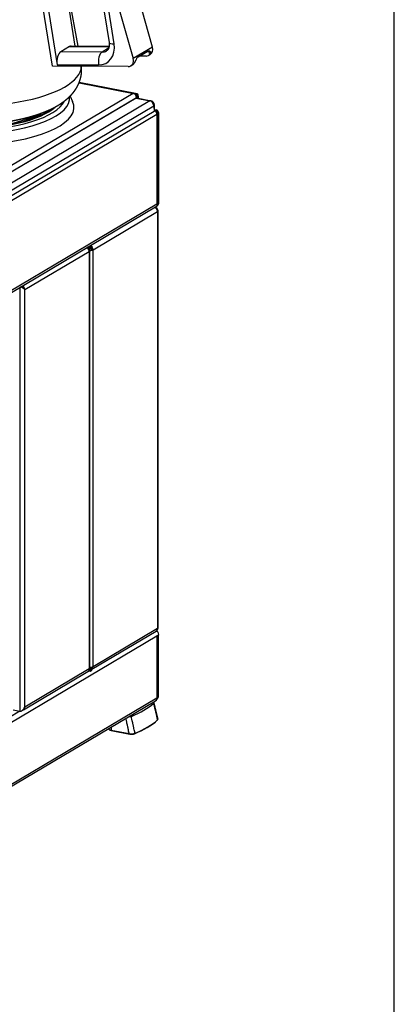
# Model space of a CAD drawing. Extents: x -1803 to -283, y -934 to 1282.
# Drawn here: x -536 to -283, y 188 to 854 of the extents above; entities that cross this region are included whole.
import ezdxf
from ezdxf.enums import TextEntityAlignment as Align

# ---------------------------------------------------------------- set-up
doc = ezdxf.new("R2010")
doc.units = 0
doc.layers.get('0').update_dxf_attribs({"linetype": 'CONTINUOUS'})
doc.layers.add('AM_VIS', color=7, linetype='CONTINUOUS')
doc.styles.add('STUKLIJST', font='ARIAL.TTF')

# ---------------------------------------------------------------- blocks, each defined once
blk = doc.blocks.new('A4STAAND')
blk.add_lwpolyline([(0, 0), (190, 0), (190, 277), (0, 277)], close=True)
at = {"style": 'STUKLIJST'}
for tag, p, height in [('01', (23.091, 33.402), 2.5), ('02', (32.591, 33.442), 2.5), ('BENAMING', (41.482, 33.442), 2.5), ('AFMETINGEN', (116.535, 33.449), 2.5), ('0', (158.803, 21.724), 2.5), ('123456', (164.183, 21.735), 2.5), ('REV_OMSCHR', (151.97, 18.035), 1.5), ('1:2', (68.091, 14.967), 2), ('ROELOF', (106.683, 15.072), 2), ('REV_OMSCHR', (152.037, 14.58), 1.5), ('ERIK', (106.77, 11.382), 2), ('12-12-99', (68.091, 7.756), 2), ('........', (161.007, 7.798), 2), ('TEK_NUM', (152.196, 1.608), 3.5)]:
    blk.add_attdef(tag, p, '', height=height, dxfattribs=at)
for tag, height, p in [('ART.NR', 2.5, (178.826, 33.465)), ('OMSCHRIJVING', 3.5, (84.58, 1.759))]:
    blk.add_attdef(tag, text='', height=height, dxfattribs=at).set_placement(p, align=Align.CENTER)

msp = doc.modelspace()

# ---------------------------------------------------------------- linework, layer by layer
at = {"layer": 'AM_VIS'}
for p, q in [((-446.41, 835.81), (-470.76, 921.92)), ((-483.76, 914.22), (-459.41, 828.11)), ((-486.69, 908.19), (-475.8, 839)), ((-472.38, 838.02), (-483.28, 907.21)), ((-506.53, 887.71), (-497, 836.54)), ((-498.74, 836.55), (-505.13, 877.09)), ((-514.23, 823.01), (-521.54, 869.41)), ((-518.13, 869.39), (-510.97, 823.94)), ((-502.52, 836.26), (-508.52, 832.7)), ((-502.52, 836.26), (-475.83, 836.09)), ((-501.43, 836.57), (-475.78, 836.41)), ((-476.14, 835.1), (-480.47, 832.53)), ((-446.41, 835.81), (-459.41, 828.11)), ((-480.47, 832.53), (-508.52, 832.7)), ((-456.02, 829.37), (-449.52, 833.22)), ((-450.78, 829.8), (-455.24, 829.83)), ((-447.98, 830.87), (-448.98, 830.28)), ((-448.04, 831.14), (-447.99, 831.17)), ((-462.78, 822.69), (-514.23, 823.01)), ((-510.97, 823.94), (-482.92, 823.77)), ((-459.98, 823.76), (-460.98, 823.17)), ((-458.99, 824.66), (-458.94, 824.69)), ((-496.09, 811.79), (-459.37, 804.54)), ((-456.72, 804.21), (-496.02, 811.97)), ((-459.4, 804.52), (-548.03, 752.01)), ((-545.96, 749.18), (-457.23, 801.74)), ((-457.5, 801.28), (-545.9, 748.92)), ((-502.19, 802.73), (-500.51, 799.13)), ((-459.4, 804.52), (-459.37, 804.54)), ((-457.21, 804.11), (-459.37, 804.54)), ((-459.37, 804.54), (-459.37, 804.52)), ((-457.21, 803.36), (-457.83, 803.48)), ((-457.5, 801.28), (-448.12, 799.43)), ((-457.33, 802.45), (-456.36, 802.26)), ((-457.28, 802.26), (-457.15, 802.34)), ((-456.46, 802.2), (-457.23, 801.74)), ((-457.21, 804.11), (-457.21, 803.36)), ((-457.15, 802.34), (-456.46, 802.2)), ((-456.93, 801.41), (-447.54, 799.55)), ((-456.46, 801.31), (-456.46, 802.2)), ((-456.36, 802.26), (-456.36, 801.29)), ((-455.96, 801.22), (-455.96, 802.5)), ((-448.12, 799.43), (-582.48, 719.84)), ((-579.89, 716.6), (-445.53, 796.2)), ((-445.53, 796.2), (-445.33, 792.36)), ((-444.93, 792.89), (-445.13, 796.76)), ((-444.97, 793.71), (-443.87, 793.49)), ((-580.4, 709.3), (-443.36, 790.48)), ((-445.33, 792.36), (-579.83, 712.68)), ((-444.96, 793.39), (-444.27, 793.25)), ((-443.87, 793.49), (-444.27, 793.25)), ((-443.36, 790.48), (-443.36, 729.45)), ((-443.02, 729.88), (-443.02, 790.91)), ((-442.8, 791.36), (-442.4, 791.6)), ((-442.8, 791.36), (-442.8, 729.53)), ((-442.4, 791.6), (-442.4, 729.77)), ((-443.36, 729.4), (-578.43, 649.39)), ((-578.39, 648.21), (-443.24, 728.28)), ((-444.76, 727.38), (-444.64, 727.35)), ((-443.36, 729.4), (-443.36, 729.45)), ((-443, 728.6), (-443.03, 728.58)), ((-443.02, 728.66), (-443.02, 729.83)), ((-442.4, 729.77), (-442.8, 729.53)), ((-486.7, 698.56), (-442.95, 724.47)), ((-443.27, 726.57), (-443.29, 726.57)), ((-442.95, 724.47), (-442.95, 442.1)), ((-442.62, 442.52), (-442.62, 724.9)), ((-490.52, 700.27), (-490.52, 699.93)), ((-488.65, 700.3), (-489.19, 700.41)), ((-488.76, 701.31), (-487.4, 701.04)), ((-487.4, 701.04), (-488.65, 700.3)), ((-488.65, 700.3), (-488.65, 699.55)), ((-488.65, 699.55), (-487.4, 700.29)), ((-487.4, 701.04), (-487.4, 700.42)), ((-487.4, 700.42), (-487.4, 700.29)), ((-532.93, 671.64), (-489.23, 697.53)), ((-489.9, 699.36), (-489.9, 699.4)), ((-489.2, 697.55), (-489.23, 697.53)), ((-489.2, 697.55), (-489.23, 697.55)), ((-489.2, 697.55), (-489.2, 414.7)), ((-488.9, 699.6), (-488.65, 699.55)), ((-488.87, 413.95), (-488.87, 699.15)), ((-487.4, 698.69), (-486.7, 698.56)), ((-486.7, 416.18), (-486.7, 698.56)), ((-536.37, 673.11), (-536.37, 386.12)), ((-532.93, 671.64), (-532.96, 671.65)), ((-532.93, 671.64), (-532.96, 671.63)), ((-532.96, 388.78), (-532.96, 671.63)), ((-487.4, 414.57), (-443.85, 440.37)), ((-442.95, 442.1), (-486.7, 416.18)), ((-443.8, 440.11), (-444.16, 440.18)), ((-580.41, 355.97), (-443.36, 437.16)), ((-443.36, 437.21), (-442.11, 437.95)), ((-443.36, 437.16), (-443.36, 394.87)), ((-443.02, 395.3), (-443.02, 437.41)), ((-442.8, 439.76), (-442.8, 439.76)), ((-442.8, 439.76), (-442.8, 439.76)), ((-442.8, 437.54), (-442.8, 395.75)), ((-442.4, 395.99), (-442.4, 437.78)), ((-489.23, 414.68), (-532.93, 388.8)), ((-489.67, 413.23), (-489.09, 413.57)), ((-489.23, 414.68), (-489.2, 414.7)), ((-488.87, 415.01), (-487.47, 415.84)), ((-488.87, 415.01), (-487.4, 414.72)), ((-488.65, 413.98), (-488.87, 414.02)), ((-487.4, 414.72), (-488.65, 413.98)), ((-488.65, 413.23), (-488.65, 413.98)), ((-488.65, 413.23), (-487.4, 413.97)), ((-487.4, 414.72), (-487.4, 414.59)), ((-487.4, 413.97), (-487.4, 414.59)), ((-533.82, 387.07), (-490.12, 412.96)), ((-489.9, 413.11), (-489.9, 413.12)), ((-489.42, 413.38), (-488.65, 413.23)), ((-443.36, 394.87), (-579.05, 314.49)), ((-443, 394.82), (-443.08, 394.77)), ((-442.4, 395.99), (-442.8, 395.75)), ((-579.09, 313.27), (-444.25, 393.15)), ((-540.74, 386.98), (-536.37, 386.12)), ((-532.96, 388.78), (-532.93, 388.8)), ((-536.37, 386.12), (-582.62, 358.72)), ((-534.86, 386.46), (-534.27, 386.81)), ((-476.1, 374.28), (-476.1, 374.27)), ((-474.42, 375.27), (-474.45, 373.28)), ((-443.47, 379.73), (-443.47, 379.72)), ((-474.46, 373.29), (-474.46, 373.01)), ((-474.46, 373.01), (-461.85, 370.52)), ((-474.45, 373.28), (-462.17, 370.86)), ((-461.85, 370.8), (-461.85, 370.52)), ((-458.65, 370.95), (-458.65, 370.73))]:
    msp.add_line(p, q, dxfattribs=at)
for centre, radius, start, end in [((-448.12, 796.61), 3, 2.91963, 78.82977), ((-445.52, 790.91), 2.5, 0, 76.84501), ((-445.12, 724.9), 2.5, 51.8612, 78.82977), ((-445.12, 724.9), 2.5, 360, 39.68056), ((-445.12, 442.52), 2.5, 300.64234, 360), ((-445.52, 395.3), 2.5, 300.64234, 360)]:
    msp.add_arc(centre, radius, start, end, dxfattribs=at)
for centre, major_axis, ratio, start_param, end_param in [((-501.47, 829.57), (0.04, 7), 0.522099, 0, 0.303919), ((-485.17, 838.1), (-7.65, 12.91), 0.813798, 2.686893, 4.257689), ((-468.88, 840.09), (6.91, 1.09), 0.255236, 3.141593, 4.14197), ((-450.53, 835.17), (-2.55, 4.3), 0.813798, 3.141593, 4.397315), ((-507.47, 826.02), (0.04, 7), 0.522099, 0.303919, 1.874716), ((-479.42, 825.84), (0.04, 7), 0.522099, 0.303919, 1.874716), ((-481.67, 840.17), (-4.08, 6.88), 0.813798, 2.686893, 3.141593), ((-463.53, 827.47), (-2.55, 4.3), 0.813798, 2.686893, 4.397315), ((-451.53, 834.58), (-2.55, 4.3), 0.813798, 2.686893, 3.47002), ((-449.98, 828.93), (0.71, -4.49), 0.547654, 1.998938, 2.711542), ((-574.57, 822.87), (79.95, 0), 0.34202, 4.115681, 6.283765), ((-462.53, 828.06), (-2.55, 4.3), 0.813798, 3.141593, 3.47002), ((-574.57, 801.37), (72.09, 0), 0.34202, 3.403392, 6.324531), ((-459.4, 802.17), (-1.27, 2.15), 0.813798, 4.083156, 5.653952), ((-457.59, 798.48), (-0.69, -2.92), 0.457435, 3.158035, 3.555898), ((-457.21, 801.76), (0.48, 2.45), 0.469846, 5.110252, 6.681048), ((-457.21, 801.76), (0.33, 1.67), 0.469846, 5.110252, 6.681048), ((-574.57, 795.08), (75, 0), 0.34202, 3.403392, 6.441995), ((-574.57, 803.06), (69.34, 0), 0.34202, 3.403392, 6.125258), ((-574.57, 803.06), (66.17, 0), 0.34202, 3.491179, 5.933599), ((-574.57, 802.63), (64.58, 0), 0.34202, 5.661416, 5.872761), ((-448.12, 796.61), (0.58, 2.94), 0.469846, 0, 0.397863), ((-448.12, 796.61), (-1.53, 2.58), 0.813798, 4.118063, 5.653952), ((-448.12, 796.61), (3, 0.15), 0.3536, 5.742468, 6.283185), ((-574.57, 800.62), (57.99, 0), 0.34202, 4.115681, 5.694309), ((-574.57, 796.95), (54.05, 0), 0.34202, 5.711883, 5.916554), ((-574.57, 797.38), (55.64, 0), 0.34202, 5.770421, 5.942048), ((-447.93, 792.87), (3, 0), 0.341659, 5.759811, 6.300528), ((-445.52, 790.91), (-1.27, 2.15), 0.813798, 4.083156, 5.381013), ((-444.27, 791.65), (-0.87, 1.46), 0.813798, 4.083156, 5.653952), ((-443.87, 791.89), (-0.87, 1.46), 0.813798, 4.083156, 5.653952), ((-445.52, 790.91), (2.5, 0), 0.34202, 5.759587, 6.283185), ((-445.3, 724.8), (3.39, 0.58), 0.677253, 1.313214, 1.406066), ((-445.18, 724.98), (1.96, 1.53), 0.907673, 0.029148, 0.809342), ((-445.06, 724.82), (1.96, 1.53), 0.907673, 0.029148, 0.851986), ((-445.12, 724.9), (-1.27, 2.15), 0.813798, 4.083156, 5.512055), ((-445.12, 724.9), (0.48, 2.45), 0.469846, 0, 0.125396), ((-445.52, 729.88), (2.5, 0), 0.34202, 5.759587, 6.283185), ((-445.52, 729.83), (2.5, 0), 0.34202, 5.759587, 6.310664), ((-445.52, 729.83), (2.45, -1.39), 0.372133, 6.074203, 7.015766), ((-444.27, 729.82), (-0.87, 1.46), 0.813798, 3.523328, 4.083156), ((-443.87, 730.06), (-0.87, 1.46), 0.813798, 3.141593, 4.083156), ((-445.12, 726.31), (2, 0), 0.34202, 0.136472, 0.387127), ((-445.12, 724.9), (2.5, 0), 0.34202, 5.759587, 6.283185), ((-491.37, 697.97), (-1.67, -2.93), 0.633521, 1.779779, 3.073884), ((-488.87, 698.98), (-1.27, 2.15), 0.813798, 4.083156, 4.90619), ((-491.4, 697.96), (-1.27, 2.15), 0.813798, 4.083156, 5.377261), ((-491.37, 697.97), (-1.27, 2.15), 0.813798, 4.083156, 4.90619), ((-488.87, 698.98), (1.7, 0), 0.34202, 4.712389, 5.759587), ((-488.87, 698.98), (2.5, 0), 0.34202, 4.712389, 5.759587), ((-488.87, 698.98), (-0.87, 1.46), 0.813798, 4.083156, 4.934157), ((-535.1, 672.07), (-1.27, 2.15), 0.813798, 4.083156, 5.377261), ((-535.12, 672.06), (2.45, -1.39), 0.372133, 0.732581, 2.026686), ((-535.12, 672.06), (-1.27, 2.15), 0.813798, 4.083156, 4.90619), ((-445.12, 437.83), (3.39, 0.58), 0.677253, 0.710073, 1.17842), ((-445.12, 442.52), (-1.27, 2.15), 0.813798, 3.141593, 4.083156), ((-445.12, 442.52), (2.5, 0), 0.34202, 5.759587, 6.283185), ((-445.52, 437.59), (2.5, 0), 0.34202, 5.759587, 5.995397), ((-445.52, 437.59), (-1.27, 2.15), 0.813798, 4.083156, 4.103157), ((-443.65, 437.53), (0.48, 2.45), 0.469846, 5.84227, 5.93601), ((-444.27, 438.33), (-1.27, 2.15), 0.813798, 4.90619, 4.908914), ((-444.27, 438.33), (-1.27, 2.15), 0.813798, 4.103157, 4.90619), ((-491.4, 415.11), (-1.27, 2.15), 0.813798, 3.141593, 4.083156), ((-491.37, 415.13), (-1.27, 2.15), 0.813798, 3.260122, 4.083156), ((-491.37, 415.13), (-2.45, 1.39), 0.372133, 2.93261, 3.874174), ((-488.87, 416.61), (2.5, 0), 0.34202, 4.712389, 5.759587), ((-488.87, 416.61), (-0.87, 1.46), 0.813798, 2.51236, 3.814829), ((-488.87, 416.61), (-1.27, 2.15), 0.813798, 3.260122, 4.083156), ((-445.52, 395.3), (-1.27, 2.15), 0.813798, 3.141593, 4.083156), ((-445.52, 395.3), (2.5, 0), 0.34202, 5.759587, 6.283185), ((-444.27, 396.04), (-0.87, 1.46), 0.813798, 3.483472, 4.083156), ((-443.87, 396.28), (-0.87, 1.46), 0.813798, 3.141593, 4.083156), ((-535.12, 389.21), (-1.67, -2.93), 0.633521, 0.208982, 1.779779), ((-535.1, 389.22), (-1.27, 2.15), 0.813798, 3.063139, 4.083156), ((-535.12, 389.21), (-1.27, 2.15), 0.813798, 3.260122, 4.083156), ((-536.22, 403.32), (97, 0), 0.34202, 5.604672, 5.914501), ((-472.8, 374.26), (3.3, 0), 0.34202, 3.132062, 4.18879), ((-473.21, 373.76), (2.5, 0), 0.34202, 3.17128, 4.18879), ((-536.22, 392.04), (99.5, 0), 0.34202, 5.606399, 5.912774), ((-536.22, 392.51), (100, 0), 0.34202, 5.606358, 5.912815), ((-445.8, 380.03), (2.5, 0), 0.34202, 5.912774, 5.968048), ((-460.6, 371.26), (2.5, 0), 0.34202, 4.18879, 5.606399)]:
    msp.add_ellipse(centre, major_axis=major_axis, ratio=ratio, start_param=start_param, end_param=end_param, dxfattribs=at)
for points, degree, knots in [([(-475.8, 839), (-475.77, 838.84), (-475.75, 838.67), (-475.73, 838.5), (-475.72, 838.34), (-475.7, 838.18), (-475.69, 838.02), (-475.69, 837.86), (-475.69, 837.7), (-475.68, 837.54), (-475.69, 837.39), (-475.69, 837.24), (-475.7, 837.09), (-475.71, 836.94), (-475.73, 836.8), (-475.74, 836.66), (-475.76, 836.52), (-475.78, 836.38), (-475.8, 836.25), (-475.83, 836.12), (-475.86, 835.99), (-475.89, 835.87), (-475.92, 835.74), (-475.96, 835.61), (-475.99, 835.48), (-476.04, 835.36), (-476.08, 835.24), (-476.12, 835.12), (-476.17, 835.01), (-476.22, 834.9), (-476.27, 834.8), (-476.32, 834.7), (-476.37, 834.6), (-476.43, 834.5), (-476.48, 834.41), (-476.54, 834.33), (-476.59, 834.24), (-476.65, 834.16), (-476.71, 834.08), (-476.77, 834.01), (-476.83, 833.94), (-476.89, 833.87), (-476.95, 833.81), (-477.03, 833.73), (-477.1, 833.65), (-477.18, 833.58), (-477.26, 833.52), (-477.35, 833.46), (-477.43, 833.4), (-477.51, 833.34), (-477.6, 833.29)], 1, [6.108652, 6.108652, 6.128945, 6.149238, 6.16953, 6.189823, 6.210116, 6.230408, 6.250701, 6.270994, 6.291286, 6.311579, 6.331872, 6.352164, 6.372457, 6.39275, 6.413042, 6.433335, 6.453628, 6.47392, 6.494213, 6.514506, 6.534798, 6.555091, 6.577413, 6.599735, 6.622057, 6.644379, 6.666701, 6.689022, 6.711344, 6.733666, 6.755988, 6.77831, 6.800632, 6.822954, 6.845276, 6.867598, 6.88992, 6.912242, 6.934564, 6.956886, 6.979208, 7.001529, 7.029432, 7.057334, 7.085237, 7.113139, 7.141042, 7.168944, 7.196846, 7.224749, 7.224749]), ([(-458.94, 824.69), (-458.81, 824.84), (-458.7, 825.01), (-458.5, 825.31), (-458.42, 825.44), (-458.25, 825.73), (-458.17, 825.89), (-458.02, 826.19), (-457.94, 826.35), (-457.8, 826.65), (-457.73, 826.8), (-457.54, 827.21), (-457.41, 827.48), (-457.16, 827.99), (-457.03, 828.23), (-456.76, 828.65), (-456.62, 828.84), (-456.32, 829.15), (-456.17, 829.28), (-456.02, 829.37)], 3, [4.754745, 4.754745, 4.754745, 4.754745, 5.399151, 5.399151, 5.877084, 5.877084, 6.355018, 6.355018, 6.832952, 6.832952, 7.310886, 7.310886, 8.229159, 8.229159, 9.147432, 9.147432, 10.065706, 10.065706, 10.983979, 10.983979, 10.983979, 10.983979]), ([(-449.52, 833.22), (-449.36, 833.31), (-449.2, 833.37), (-448.87, 833.43), (-448.7, 833.43), (-448.39, 833.35), (-448.24, 833.27), (-447.99, 833.07), (-447.88, 832.93), (-447.77, 832.7), (-447.74, 832.61), (-447.7, 832.42), (-447.68, 832.31), (-447.68, 832.1), (-447.7, 831.99), (-447.74, 831.77), (-447.78, 831.66), (-447.87, 831.42), (-447.95, 831.28), (-448.04, 831.14)], 3, [10.983979, 10.983979, 10.983979, 10.983979, 11.902252, 11.902252, 12.820526, 12.820526, 13.738799, 13.738799, 14.657072, 14.657072, 15.135006, 15.135006, 15.61294, 15.61294, 16.090873, 16.090873, 16.568807, 16.568807, 17.213213, 17.213213, 17.213213, 17.213213]), ([(-654.36, 824.61), (-654.45, 824.12), (-654.52, 823.62), (-654.59, 823.12), (-654.64, 822.61), (-654.68, 822.11), (-654.72, 821.6), (-654.74, 821.09), (-654.75, 820.58), (-654.74, 820.07), (-654.73, 819.56), (-654.7, 819.06), (-654.67, 818.55), (-654.62, 818.04), (-654.56, 817.54), (-654.49, 817.04), (-654.41, 816.54), (-654.32, 816.05), (-654.21, 815.56), (-654.1, 815.08), (-653.98, 814.6), (-653.84, 814.1), (-653.7, 813.62), (-653.54, 813.14), (-653.38, 812.67), (-653.21, 812.2), (-653.02, 811.74), (-652.83, 811.28), (-652.64, 810.83), (-652.43, 810.39), (-652.22, 809.96), (-652, 809.53), (-651.77, 809.11), (-651.54, 808.7), (-651.3, 808.29), (-651.06, 807.89), (-650.81, 807.5), (-650.56, 807.11), (-650.3, 806.73), (-650.03, 806.36), (-649.77, 805.99), (-649.37, 805.48), (-648.97, 804.98), (-648.57, 804.49), (-648.15, 804.01), (-647.73, 803.55), (-647.31, 803.1), (-646.87, 802.65), (-646.43, 802.22), (-645.99, 801.8), (-645.54, 801.39), (-645.08, 800.98), (-644.62, 800.59), (-644.16, 800.2), (-643.68, 799.82), (-643.21, 799.45), (-642.73, 799.09), (-642.24, 798.74), (-641.76, 798.39), (-641.26, 798.05), (-640.76, 797.71), (-639.91, 797.16), (-639.05, 796.63), (-638.17, 796.11), (-637.29, 795.61), (-636.38, 795.12), (-635.47, 794.65), (-634.54, 794.18), (-633.6, 793.73), (-632.65, 793.3), (-631.69, 792.87), (-630.71, 792.45), (-629.72, 792.05), (-628.71, 791.65), (-627.7, 791.27), (-626.67, 790.9), (-625.63, 790.53), (-624.57, 790.18), (-623.5, 789.83), (-622.42, 789.49), (-621.33, 789.17), (-620.26, 788.85), (-619.17, 788.55), (-618.08, 788.26), (-616.97, 787.97), (-615.85, 787.7), (-614.72, 787.43), (-613.58, 787.17), (-612.43, 786.91), (-611.28, 786.67), (-610.11, 786.43), (-608.93, 786.21), (-607.74, 785.99), (-606.55, 785.78), (-605.34, 785.57), (-604.13, 785.38), (-602.91, 785.19), (-601.68, 785.01), (-600.45, 784.84), (-599.2, 784.68), (-597.95, 784.52), (-596.78, 784.39), (-595.61, 784.26), (-594.43, 784.13), (-593.25, 784.02), (-592.06, 783.91), (-590.87, 783.81), (-589.67, 783.72), (-588.47, 783.63), (-587.27, 783.55), (-586.06, 783.48), (-584.85, 783.41), (-583.64, 783.36), (-582.43, 783.31), (-581.21, 783.26), (-579.99, 783.23), (-578.78, 783.2), (-577.56, 783.18), (-576.34, 783.16), (-575.12, 783.16), (-573.89, 783.16), (-572.69, 783.16), (-571.49, 783.18), (-570.29, 783.2), (-569.09, 783.23), (-567.89, 783.26), (-566.7, 783.31), (-565.5, 783.36), (-564.31, 783.41), (-563.12, 783.48), (-561.93, 783.55), (-560.74, 783.62), (-559.56, 783.71), (-558.39, 783.8), (-557.21, 783.9), (-556.04, 784), (-554.87, 784.12), (-553.71, 784.24), (-552.56, 784.36), (-551.41, 784.5), (-550.26, 784.64), (-549.1, 784.78), (-547.95, 784.94), (-546.8, 785.1), (-545.66, 785.28), (-544.52, 785.45), (-543.39, 785.64), (-542.27, 785.83), (-541.16, 786.03), (-540.06, 786.24), (-538.96, 786.45), (-537.87, 786.67), (-536.79, 786.9), (-535.72, 787.13), (-534.65, 787.37), (-533.6, 787.62), (-532.55, 787.88), (-531.52, 788.14), (-530.49, 788.41), (-529.47, 788.69), (-528.47, 788.97), (-527.4, 789.29), (-526.35, 789.61), (-525.3, 789.94), (-524.27, 790.27), (-523.25, 790.62), (-522.24, 790.98), (-521.25, 791.34), (-520.26, 791.72), (-519.29, 792.1), (-518.33, 792.5), (-517.38, 792.9), (-516.45, 793.31), (-515.52, 793.74), (-514.61, 794.18), (-513.71, 794.62), (-512.82, 795.08), (-511.95, 795.56), (-511.09, 796.04), (-510.23, 796.54), (-509.39, 797.06), (-508.96, 797.33), (-508.52, 797.62), (-508.09, 797.9), (-507.67, 798.19), (-507.24, 798.49), (-506.82, 798.79), (-506.41, 799.09), (-505.99, 799.41), (-505.58, 799.72), (-505.18, 800.04), (-504.78, 800.37), (-504.38, 800.71), (-503.98, 801.05), (-503.59, 801.4), (-503.2, 801.75), (-502.82, 802.11), (-502.44, 802.48), (-502.06, 802.86), (-501.69, 803.24), (-501.33, 803.64), (-501.07, 803.92), (-500.81, 804.21), (-500.56, 804.51), (-500.3, 804.81), (-500.06, 805.11), (-499.81, 805.42), (-499.57, 805.74), (-499.33, 806.05), (-499.09, 806.38), (-498.86, 806.71), (-498.63, 807.04), (-498.4, 807.38), (-498.18, 807.72), (-497.97, 808.07), (-497.75, 808.43), (-497.54, 808.79), (-497.34, 809.16), (-497.14, 809.53), (-496.95, 809.9), (-496.7, 810.41), (-496.46, 810.92), (-496.23, 811.45), (-496.02, 811.98), (-495.81, 812.52), (-495.62, 813.07), (-495.44, 813.63), (-495.27, 814.19), (-495.11, 814.77), (-494.97, 815.35), (-494.85, 815.93), (-494.73, 816.52), (-494.64, 817.12), (-494.56, 817.72), (-494.49, 818.33), (-494.44, 818.94), (-494.41, 819.55), (-494.39, 820.16), (-494.39, 820.77), (-494.41, 821.38), (-494.43, 821.71), (-494.45, 822.03), (-494.47, 822.36), (-494.5, 822.68), (-494.53, 822.89)], 1, [5.172369, 5.172369, 5.180067, 5.187765, 5.195463, 5.203161, 5.210859, 5.218557, 5.226255, 5.233952, 5.24165, 5.249348, 5.257046, 5.264744, 5.272442, 5.28014, 5.287838, 5.295536, 5.303234, 5.310932, 5.318629, 5.326327, 5.334272, 5.342217, 5.350162, 5.358106, 5.366051, 5.373996, 5.381941, 5.389885, 5.39783, 5.405775, 5.41372, 5.421664, 5.429609, 5.437554, 5.445499, 5.453443, 5.461388, 5.469333, 5.477278, 5.485222, 5.496595, 5.507967, 5.519339, 5.530711, 5.542083, 5.553455, 5.564827, 5.5762, 5.587572, 5.598944, 5.610316, 5.621688, 5.63306, 5.644433, 5.655805, 5.667177, 5.678549, 5.689921, 5.701293, 5.712665, 5.731829, 5.750992, 5.770155, 5.789318, 5.808481, 5.827644, 5.846807, 5.86597, 5.885133, 5.904297, 5.92346, 5.942623, 5.961786, 5.980949, 6.000112, 6.019275, 6.038438, 6.057602, 6.076765, 6.095928, 6.114585, 6.133241, 6.151898, 6.170555, 6.189212, 6.207869, 6.226526, 6.245182, 6.263839, 6.282496, 6.301153, 6.31981, 6.338467, 6.357123, 6.37578, 6.394437, 6.413094, 6.431751, 6.450408, 6.469064, 6.48643, 6.503796, 6.521162, 6.538528, 6.555893, 6.573259, 6.590625, 6.607991, 6.625356, 6.642722, 6.660088, 6.677454, 6.69482, 6.712185, 6.729551, 6.746917, 6.764283, 6.781649, 6.799014, 6.81638, 6.833477, 6.850574, 6.867671, 6.884767, 6.901864, 6.918961, 6.936058, 6.953154, 6.970251, 6.987348, 7.004445, 7.021542, 7.038638, 7.055735, 7.072832, 7.089929, 7.107026, 7.124122, 7.141219, 7.158316, 7.175706, 7.193096, 7.210487, 7.227877, 7.245267, 7.262658, 7.280048, 7.297438, 7.314829, 7.332219, 7.349609, 7.366999, 7.38439, 7.40178, 7.41917, 7.436561, 7.453951, 7.471341, 7.488731, 7.506122, 7.524714, 7.543306, 7.561898, 7.58049, 7.599083, 7.617675, 7.636267, 7.654859, 7.673451, 7.692044, 7.710636, 7.729228, 7.74782, 7.766412, 7.785004, 7.803597, 7.822189, 7.840781, 7.859373, 7.877965, 7.887747, 7.89753, 7.907312, 7.917094, 7.926876, 7.936658, 7.946441, 7.956223, 7.966005, 7.975787, 7.985569, 7.995351, 8.005134, 8.014916, 8.024698, 8.03448, 8.044262, 8.054044, 8.063827, 8.073609, 8.080618, 8.087627, 8.094636, 8.101645, 8.108654, 8.115663, 8.122673, 8.129682, 8.136691, 8.1437, 8.150709, 8.157718, 8.164727, 8.171736, 8.178745, 8.185754, 8.192764, 8.199773, 8.206782, 8.216027, 8.225272, 8.234517, 8.243762, 8.253008, 8.262253, 8.271498, 8.280743, 8.289988, 8.299233, 8.308478, 8.317724, 8.326969, 8.336214, 8.345459, 8.354704, 8.363949, 8.373195, 8.38244, 8.391685, 8.396636, 8.401588, 8.406539, 8.411491, 8.414611, 8.414611]), ([(-627.07, 789.77), (-626.51, 789.51), (-625.94, 789.25), (-625.36, 788.99), (-624.77, 788.74), (-624.16, 788.49), (-623.55, 788.24), (-622.92, 787.99), (-622.27, 787.75), (-621.62, 787.51), (-620.95, 787.27), (-620.28, 787.04), (-619.59, 786.81), (-618.89, 786.58), (-618.18, 786.36), (-617.46, 786.14), (-616.73, 785.92), (-615.99, 785.71), (-615.24, 785.5), (-614.48, 785.29), (-613.71, 785.09), (-612.91, 784.89), (-612.09, 784.69), (-611.27, 784.49), (-610.44, 784.3), (-609.6, 784.11), (-608.75, 783.93), (-607.89, 783.75), (-607.02, 783.58), (-606.15, 783.41), (-605.27, 783.24), (-604.38, 783.08), (-603.48, 782.93), (-602.57, 782.78), (-601.66, 782.63), (-600.74, 782.49), (-599.81, 782.35), (-598.88, 782.22), (-597.94, 782.1), (-597, 781.97), (-596.05, 781.86), (-595.08, 781.74), (-594.11, 781.64), (-593.13, 781.53), (-592.15, 781.44), (-591.16, 781.35), (-590.17, 781.26), (-589.17, 781.18), (-588.17, 781.1), (-587.17, 781.03), (-586.16, 780.97), (-585.15, 780.91), (-584.14, 780.85), (-583.13, 780.8), (-582.11, 780.76), (-581.09, 780.72), (-580.07, 780.69), (-579.05, 780.66), (-578.03, 780.64), (-577.01, 780.63), (-575.98, 780.62), (-574.95, 780.61), (-573.93, 780.61), (-572.9, 780.62), (-571.87, 780.63), (-570.84, 780.65), (-569.82, 780.67), (-568.79, 780.7), (-567.77, 780.73), (-566.75, 780.77), (-565.73, 780.82), (-564.71, 780.87), (-563.7, 780.92), (-562.69, 780.98), (-561.68, 781.05), (-560.67, 781.12), (-559.67, 781.2), (-558.67, 781.28), (-557.68, 781.37), (-556.69, 781.47), (-555.71, 781.57), (-554.73, 781.67), (-553.76, 781.78), (-552.79, 781.89), (-551.83, 782.01), (-550.88, 782.14), (-549.93, 782.27), (-548.98, 782.4), (-548.05, 782.54), (-547.12, 782.69), (-546.2, 782.84), (-545.28, 782.99), (-544.38, 783.15), (-543.48, 783.32), (-542.59, 783.48), (-541.7, 783.66), (-540.83, 783.84), (-539.97, 784.02), (-539.11, 784.21), (-538.26, 784.4), (-537.43, 784.59), (-536.61, 784.79), (-535.8, 785), (-535, 785.2), (-534.21, 785.41), (-533.43, 785.63), (-532.66, 785.85), (-531.91, 786.07), (-531.16, 786.3), (-530.43, 786.53), (-529.7, 786.76), (-528.99, 787), (-528.29, 787.24), (-527.6, 787.48), (-526.93, 787.73), (-526.26, 787.98), (-525.61, 788.23), (-524.98, 788.49), (-524.35, 788.75), (-523.74, 789.01), (-523.14, 789.27), (-522.87, 789.4), (-522.6, 789.52), (-522.34, 789.64), (-522.07, 789.77)], 1, [5.857757, 5.857757, 5.872856, 5.887956, 5.903055, 5.918155, 5.933254, 5.948354, 5.963453, 5.978552, 5.993652, 6.008751, 6.023851, 6.03895, 6.05405, 6.069149, 6.084249, 6.099348, 6.114447, 6.129547, 6.144646, 6.159746, 6.175286, 6.190826, 6.206366, 6.221907, 6.237447, 6.252987, 6.268527, 6.284067, 6.299608, 6.315148, 6.330688, 6.346228, 6.361768, 6.377309, 6.392849, 6.408389, 6.423929, 6.439469, 6.45501, 6.47055, 6.486277, 6.502005, 6.517732, 6.53346, 6.549187, 6.564915, 6.580642, 6.59637, 6.612097, 6.627825, 6.643552, 6.65928, 6.675008, 6.690735, 6.706463, 6.72219, 6.737918, 6.753645, 6.769373, 6.7851, 6.80088, 6.81666, 6.832441, 6.848221, 6.864001, 6.879781, 6.895561, 6.911341, 6.927121, 6.942901, 6.958682, 6.974462, 6.990242, 7.006022, 7.021802, 7.037582, 7.053362, 7.069142, 7.084923, 7.100703, 7.116443, 7.132184, 7.147925, 7.163666, 7.179406, 7.195147, 7.210888, 7.226628, 7.242369, 7.25811, 7.27385, 7.289591, 7.305332, 7.321072, 7.336813, 7.352554, 7.368295, 7.384035, 7.399776, 7.415517, 7.431091, 7.446665, 7.46224, 7.477814, 7.493389, 7.508963, 7.524538, 7.540112, 7.555686, 7.571261, 7.586835, 7.60241, 7.617984, 7.633559, 7.649133, 7.664708, 7.680282, 7.695856, 7.711431, 7.727005, 7.734207, 7.741408, 7.74861, 7.755811, 7.755811]), ([(-534.03, 785.46), (-533.4, 785.7), (-532.67, 785.99), (-531.96, 786.28), (-531.25, 786.59), (-530.55, 786.89), (-529.86, 787.21), (-529.19, 787.54), (-528.52, 787.87), (-527.86, 788.21), (-527.21, 788.56), (-526.58, 788.92), (-525.95, 789.28), (-525.33, 789.66), (-524.72, 790.05), (-524.5, 790.2)], 1, [7.6389834, 7.6389834, 7.6549117, 7.6734573, 7.6920029, 7.7105486, 7.7290942, 7.7476398, 7.7661855, 7.7847311, 7.8032767, 7.8218224, 7.840368, 7.8589136, 7.8774593, 7.8960049, 7.9027731, 7.9027731]), ([(-489.9, 699.4), (-489.84, 699.44), (-489.79, 699.48), (-489.72, 699.6), (-489.7, 699.66), (-489.66, 699.87), (-489.67, 700.04), (-489.75, 700.26), (-489.79, 700.33), (-489.88, 700.46), (-489.94, 700.52), (-490, 700.58)], 3, [0, 0, 0, 0, 0.336295, 0.336295, 0.672591, 0.672591, 1.345182, 1.345182, 1.67737, 1.67737, 1.986512, 1.986512, 1.986512, 1.986512]), ([(-535.31, 673.74), (-535.2, 673.71), (-535.1, 673.68), (-534.89, 673.61), (-534.78, 673.58), (-534.48, 673.5), (-534.27, 673.44), (-534, 673.41), (-533.92, 673.41), (-533.77, 673.43), (-533.7, 673.45), (-533.65, 673.49)], 3, [-1.986512, -1.986512, -1.986512, -1.986512, -1.67737, -1.67737, -1.345182, -1.345182, -0.672591, -0.672591, -0.336295, -0.336295, 0, 0, 0, 0]), ([(-489.67, 413.23), (-489.67, 413.23), (-489.67, 413.23), (-489.7, 413.22), (-489.72, 413.21), (-489.79, 413.17), (-489.84, 413.15), (-489.9, 413.11)], 3, [-0.8860675, -0.8860675, -0.8860675, -0.8860675, -0.6725908, -0.6725908, -0.3362954, -0.3362954, 0, 0, 0, 0]), ([(-533.65, 387.2), (-533.7, 387.16), (-533.77, 387.12), (-533.92, 387.02), (-534, 386.97), (-534.15, 386.88), (-534.21, 386.84), (-534.27, 386.81)], 3, [0, 0, 0, 0, 0.3362954, 0.3362954, 0.6725908, 0.6725908, 0.8860675, 0.8860675, 0.8860675, 0.8860675]), ([(-445.87, 392.19), (-445.77, 392.12), (-445.7, 392.06), (-445.56, 391.88), (-445.53, 391.78), (-445.56, 391.56), (-445.63, 391.46), (-445.74, 391.36)], 3, [1.824477, 1.824477, 1.824477, 1.824477, 2.464113, 2.464113, 3.398055, 3.398055, 4.326338, 4.326338, 4.326338, 4.326338]), ([(-445.74, 391.36), (-445.71, 391.24), (-445.68, 391.12), (-445.65, 390.99), (-445.41, 390.03), (-445.18, 389.07), (-444.94, 388.1), (-444.78, 387.42), (-444.61, 386.73), (-444.44, 386.04), (-444.36, 385.7), (-444.27, 385.35), (-444.19, 385.01), (-444.07, 384.53), (-443.95, 384.05), (-443.84, 383.57), (-443.67, 382.89), (-443.51, 382.22), (-443.34, 381.54), (-443.23, 381.07), (-443.11, 380.6), (-443, 380.13)], 3, [3.102484, 3.102484, 3.102484, 3.102484, 3.493681, 3.493681, 3.493681, 6.550651, 6.550651, 6.550651, 8.734201, 8.734201, 8.734201, 9.825977, 9.825977, 9.825977, 11.354462, 11.354462, 11.354462, 13.494341, 13.494341, 13.494341, 14.988441, 14.988441, 14.988441, 14.988441]), ([(-445.55, 391.81), (-445.32, 390.86), (-444.98, 389.44), (-444.63, 388.03), (-444.18, 386.17), (-443.72, 384.3), (-443.27, 382.44), (-442.81, 380.58)], 1, [0, 0, 1, 2.5, 4, 5.97149, 7.942979, 9.914469, 11.885959, 11.885959]), ([(-462.17, 370.86), (-462.19, 370.96), (-462.21, 371.06), (-462.23, 371.16), (-462.44, 372.14), (-462.65, 373.12), (-462.86, 374.09), (-463.01, 374.79), (-463.16, 375.49), (-463.31, 376.19), (-463.38, 376.54), (-463.46, 376.89), (-463.53, 377.24), (-463.64, 377.72), (-463.74, 378.21), (-463.85, 378.7), (-463.99, 379.39), (-464.14, 380.07), (-464.28, 380.76), (-464.32, 380.91), (-464.35, 381.07), (-464.38, 381.22)], 3, [3.179688, 3.179688, 3.179688, 3.179688, 3.492966, 3.492966, 3.492966, 6.549311, 6.549311, 6.549311, 8.732414, 8.732414, 8.732414, 9.823966, 9.823966, 9.823966, 11.352138, 11.352138, 11.352138, 13.49158, 13.49158, 13.49158, 13.977031, 13.977031, 13.977031, 13.977031]), ([(-460.7, 382.5), (-460.94, 382.4), (-461.23, 382.31), (-461.91, 382.18), (-462.28, 382.14), (-462.73, 382.13), (-462.8, 382.12), (-462.86, 382.12)], 3, [0, 0, 0, 0, 1.137136, 1.137136, 2.297225, 2.297225, 2.500348, 2.500348, 2.500348, 2.500348]), ([(-458.26, 371.09), (-458.33, 371.42), (-458.4, 371.74), (-458.47, 372.06), (-458.68, 373.04), (-458.89, 374.02), (-459.1, 375), (-459.25, 375.7), (-459.4, 376.39), (-459.55, 377.09), (-459.62, 377.44), (-459.7, 377.79), (-459.77, 378.14), (-459.88, 378.63), (-459.98, 379.12), (-460.09, 379.61), (-460.23, 380.29), (-460.38, 380.97), (-460.52, 381.66), (-460.58, 381.94), (-460.64, 382.22), (-460.7, 382.5)], 3, [2.478176, 2.478176, 2.478176, 2.478176, 3.492966, 3.492966, 3.492966, 6.549311, 6.549311, 6.549311, 8.732414, 8.732414, 8.732414, 9.823966, 9.823966, 9.823966, 11.352138, 11.352138, 11.352138, 13.49158, 13.49158, 13.49158, 14.364132, 14.364132, 14.364132, 14.364132]), ([(-443, 380.13), (-442.86, 380.25), (-442.8, 380.38), (-442.8, 380.53), (-442.81, 380.56), (-442.81, 380.58)], 3, [0, 0, 0, 0, 1.137102, 1.137102, 1.332506, 1.332506, 1.332506, 1.332506]), ([(-462.17, 370.86), (-461.81, 370.79), (-461.41, 370.74), (-460.6, 370.7), (-460.19, 370.71), (-459.5, 370.78), (-459.21, 370.82), (-458.69, 370.94), (-458.46, 371.01), (-458.26, 371.09)], 3, [0, 0, 0, 0, 1.246754, 1.246754, 2.464087, 2.464087, 3.400511, 3.400511, 4.331262, 4.331262, 4.331262, 4.331262])]:
    msp.add_open_spline(points, degree=degree, knots=knots, dxfattribs=at)

# ---------------------------------------------------------------- block references
at = {"xscale": 8, "yscale": 8, "zscale": 8}
msp.add_blockref('A4STAAND', (-1802.56, -934.17), dxfattribs=at)

doc.saveas('drawing.dxf')
